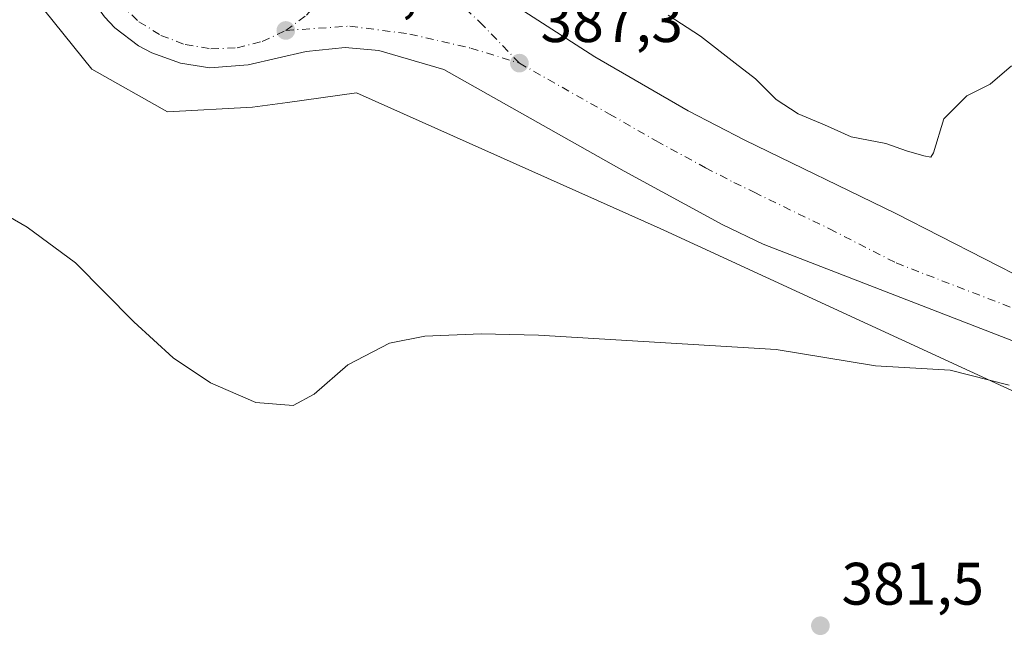
# Model space of a CAD drawing. Units: metres. Extents: x 587040 to 590483, y 4724352 to 4726710.
# Drawn here: x 588167 to 588332, y 4725417 to 4725521 of the extents above; entities that cross this region are included whole.
import ezdxf

# ---------------------------------------------------------------- set-up
doc = ezdxf.new("R2010")
doc.units = ezdxf.units.M
doc.header["$MEASUREMENT"] = 0
doc.linetypes.add('DGN Style 4', pattern=[2.638475, 1.318413, -0.659207, 0.001648, -0.659207])
for name, color, linetype, lineweight in [('Carretera de calzada única Cxs', 7, 'Continuous', 13), ('Carretera de calzada única eje', 7, 'DGN Style 4', 0), ('Cultivos herbáceos CxS', 92, 'Continuous', 0), ('Curva de nivel normal', 30, 'Continuous', 0), ('Núcleo urbano CxS', 7, 'Continuous', 0), ('Punto de cota en terreno', 7, 'Continuous', 0), ('Rótulo de punto de cota en terreno', 7, 'Continuous', 0), ('Suelo desnudo CxS', 253, 'Continuous', 0)]:
    doc.layers.add(name, color=color, linetype=linetype, lineweight=lineweight)
doc.styles.add('Style-Arial', font='txt')

# ---------------------------------------------------------------- blocks, each defined once
blk = doc.blocks.new('*U18')
at = {"layer": 'Núcleo urbano CxS', "color": 7, "linetype": 'Continuous', "lineweight": 0}
blk.add_polyline3d([(588927.2467, 4725197.6503, 372.2502), (588739.8409, 4725278.6047, 373.1853), (588636.2163, 4725325.2773, 374.4712), (588496.2045, 4725383.8163, 378.7106), (588491.5711, 4725369.9181, 377.164), (588490.6665, 4725367.2045, 377.0645), (588485.1285, 4725367.9957, 377.1998), (588481.1739, 4725383.8168, 377.8164), (588478.8015, 4725394.1005, 378.7603), (588394.9515, 4725430.4882, 381.9308), (588274.7161, 4725485.8635, 386.6339), (588274.0831, 4725486.1459, 386.6468), (588223.2991, 4725508.8046, 387.4604), (588211.7379, 4725507.2281, 387.4961), (588205.8963, 4725506.4318, 387.5147), (588191.6577, 4725505.6409, 387.3446), (588179.0017, 4725512.7601, 387.2828), (588169.5089, 4725524.6261, 387.3372), (588168.7187, 4725538.0737, 387.7684), (588161.5991, 4725557.0587, 387.9223)], dxfattribs=at)
blk = doc.blocks.new('5PATER')
at = {"layer": 'Suelo desnudo CxS', "linetype": 'Continuous', "lineweight": 0}
h = blk.add_hatch(color=51, dxfattribs=at)
edge = h.paths.add_edge_path()
edge.add_ellipse((0, 0), major_axis=(-0.11, -0.111), ratio=0.999422, start_angle=0, end_angle=360)
blk = doc.blocks.new('*U32')
at = {"layer": 'Carretera de calzada única Cxs', "color": 7, "linetype": 'Continuous', "lineweight": 13}
for points in [[(588139.9601, 4725617.5401, 386.5665), (588178.2801, 4725579.8601, 388.1731), (588192.9401, 4725566.1001, 388.6372), (588196.5701, 4725564.2501, 388.9485), (588199.4601, 4725563.6001, 388.8738), (588205.6001, 4725563.4301, 388.7075), (588211.6001, 4725560.3401, 388.6297), (588216.7101, 4725556.8001, 388.6033), (588223.1401, 4725550.5101, 388.5057), (588223.8201, 4725546.2301, 388.4989), (588224.8001, 4725543.9301, 388.4721), (588226.5301, 4725541.1801, 388.4167), (588228.3701, 4725538.8501, 388.3773), (588230.3001, 4725537.2701, 388.2765), (588251.3201, 4725522.4801, 387.3229), (588263.1701, 4725514.8401, 386.9093), (588278.8001, 4725505.8301, 386.3893), (588288.2801, 4725500.8801, 386.3355), (588313.5701, 4725488.6101, 386.0954), (588335.8301, 4725477.2501, 385.4192), (588368.0001, 4725463.2401, 384.7692), (588412.2301, 4725443.8401, 383.3271), (588527.3901, 4725395.0501, 378.5949)], [(588349.7801, 4725460.8601, 385.0952), (588291.3501, 4725483.4801, 386.4206), (588284.6201, 4725486.7601, 386.5534), (588268.0701, 4725495.7301, 386.863), (588237.9101, 4725512.7401, 387.6675), (588227.0301, 4725515.9101, 387.9045), (588221.4201, 4725516.4101, 388.0306), (588214.8701, 4725515.7101, 388.1582), (588205.1401, 4725513.4801, 388.1167), (588198.7501, 4725513.0101, 388.0725), (588193.8301, 4725513.7901, 388.056), (588189.0301, 4725515.5101, 388.1115), (588186.8301, 4725516.6701, 388.1583), (588182.8201, 4725519.7201, 388.211), (588181.1001, 4725521.5101, 388.1085), (588178.6201, 4725525.0901, 388.0974), (588176.5801, 4725529.7201, 388.1189), (588175.8201, 4725534.6601, 388.1592), (588175.2301, 4725546.6401, 388.313), (588174.7801, 4725551.6901, 388.3242), (588173.7601, 4725556.5901, 388.2885), (588172.0001, 4725561.3001, 388.1707), (588169.4201, 4725566.1101, 388.0046), (588166.5501, 4725570.1801, 387.8778)]]:
    blk.add_polyline3d(points, dxfattribs=at)

msp = doc.modelspace()

# ---------------------------------------------------------------- linework, layer by layer
at = {"layer": 'Carretera de calzada única Cxs', "color": 7, "linetype": 'Continuous', "lineweight": 13}
for points in [[(588349.7801, 4725460.8601, 385.0952), (588291.3501, 4725483.4801, 386.4206), (588284.6201, 4725486.7601, 386.5534), (588268.0701, 4725495.7301, 386.863), (588237.9101, 4725512.7401, 387.6675), (588227.0301, 4725515.9101, 387.9045), (588221.4201, 4725516.4101, 388.0306), (588214.8701, 4725515.7101, 388.1582), (588205.1401, 4725513.4801, 388.1167), (588198.7501, 4725513.0101, 388.0725), (588193.8301, 4725513.7901, 388.056), (588189.0301, 4725515.5101, 388.1115), (588186.8301, 4725516.6701, 388.1583), (588182.8201, 4725519.7201, 388.211), (588181.1001, 4725521.5101, 388.1085), (588178.6201, 4725525.0901, 388.0974), (588176.5801, 4725529.7201, 388.1189), (588175.8201, 4725534.6601, 388.1592), (588175.2301, 4725546.6401, 388.313), (588174.7801, 4725551.6901, 388.3242), (588173.7601, 4725556.5901, 388.2885), (588172.0001, 4725561.3001, 388.1707), (588169.4201, 4725566.1101, 388.0046), (588166.5501, 4725570.1801, 387.8778)], [(588223.1401, 4725550.5101, 388.5057), (588223.8201, 4725546.2301, 388.4989), (588224.8001, 4725543.9301, 388.4721), (588226.5301, 4725541.1801, 388.4167), (588228.3701, 4725538.8501, 388.3773), (588230.3001, 4725537.2701, 388.2765), (588251.3201, 4725522.4801, 387.3229), (588263.1701, 4725514.8401, 386.9093), (588278.8001, 4725505.8301, 386.3893), (588288.2801, 4725500.8801, 386.3355), (588313.5701, 4725488.6101, 386.0954), (588335.8301, 4725477.2501, 385.4192), (588368.0001, 4725463.2401, 384.7692), (588412.2301, 4725443.8401, 383.3271), (588527.3901, 4725395.0501, 378.5949), (588554.8001, 4725382.9401, 377.5252), (588570.6201, 4725375.3401, 377.0761), (588604.6401, 4725358.6701, 375.9112), (588624.4101, 4725348.2101, 375.8179), (588714.3301, 4725310.4001, 374.5182), (588800.1001, 4725273.0101, 373.7411), (588837.5101, 4725256.5001, 373.4319)]]:
    msp.add_polyline3d(points, dxfattribs=at)
at = {"layer": 'Carretera de calzada única eje', "color": 7, "linetype": 'DGN Style 4', "lineweight": 0}
for points in [[(588181.0101, 4725548.2101, 388.5312), (588179.3501, 4725544.1801, 388.4754), (588178.5301, 4725539.8901, 388.4103), (588178.5701, 4725535.5501, 388.3463), (588179.4801, 4725531.2901, 388.286), (588181.2301, 4725527.3101, 388.2309), (588183.7101, 4725523.7401, 388.2275), (588186.8901, 4725520.7201, 388.2122), (588190.5701, 4725518.4201, 388.1938), (588194.6401, 4725516.8801, 388.1505), (588198.9401, 4725516.1801, 388.1512), (588203.3001, 4725516.3501, 388.1724), (588207.5301, 4725517.4001, 388.1878), (588211.4601, 4725519.2601, 388.2202)], [(588211.4601, 4725519.2601, 388.2202), (588214.9401, 4725521.8401, 388.2534), (588217.8701, 4725525.1001, 388.292), (588220.0701, 4725528.8601, 388.3415), (588221.4601, 4725532.9901, 388.4091), (588222.0301, 4725537.3001, 388.4751), (588221.7301, 4725541.6501, 388.5196)], [(588250.5501, 4725513.7901, 387.3368), (588244.4801, 4725520.1101, 387.5549), (588235.7601, 4725528.3901, 387.9163), (588227.9601, 4725534.2901, 388.2817), (588221.7301, 4725541.6501, 388.5196)], [(588211.4601, 4725519.2601, 388.2202), (588222.1901, 4725519.9801, 388.1299), (588232.2301, 4725518.6501, 387.896), (588242.4101, 4725516.2901, 387.615), (588250.5501, 4725513.7901, 387.3368)], [(588250.5501, 4725513.7901, 387.3368), (588265.6201, 4725505.2701, 386.7936), (588273.4401, 4725500.7701, 386.5655), (588281.7101, 4725496.2901, 386.444), (588286.4601, 4725493.8201, 386.3648), (588289.8201, 4725492.1801, 386.3028), (588302.4601, 4725486.0501, 386.0929), (588313.6001, 4725480.3501, 385.8948), (588342.8201, 4725469.0601, 385.2473), (588358.8901, 4725462.0501, 384.8516), (588383.2601, 4725451.3401, 384.1809), (588405.3901, 4725441.6401, 383.497), (588421.7601, 4725434.6101, 382.994), (588435.6401, 4725428.7401, 382.5958), (588451.6701, 4725421.6701, 381.8535), (588465.5501, 4725415.7901, 381.328), (588479.0101, 4725410.0601, 380.8183), (588493.9201, 4725403.7401, 380.1072)]]:
    msp.add_polyline3d(points, dxfattribs=at)
at = {"layer": 'Cultivos herbáceos CxS', "color": 92, "linetype": 'Continuous', "lineweight": 0}
msp.add_polyline3d([(588161.5991, 4725557.0587, 387.9223), (588168.7187, 4725538.0737, 387.7684), (588169.5089, 4725524.6261, 387.3372), (588179.0017, 4725512.7601, 387.2828), (588191.6577, 4725505.6409, 387.3446), (588205.8963, 4725506.4318, 387.5147), (588211.7379, 4725507.2281, 387.4961), (588223.2991, 4725508.8046, 387.4604), (588274.0831, 4725486.1459, 386.6468), (588274.7161, 4725485.8635, 386.6339), (588394.9515, 4725430.4882, 381.9308), (588478.8015, 4725394.1005, 378.7603), (588481.1739, 4725383.8168, 377.8164), (588485.1285, 4725367.9957, 377.1998), (588490.6665, 4725367.2045, 377.0645), (588491.5711, 4725369.9181, 377.164), (588496.2045, 4725383.8163, 378.7106), (588636.2163, 4725325.2773, 374.4712), (588739.8409, 4725278.6047, 373.1853), (588927.2467, 4725197.6503, 372.2502)], dxfattribs=at)
msp.add_polyline3d([(588161.5991, 4725557.0587, 387.9223), (588168.7187, 4725538.0737, 387.7684), (588169.5089, 4725524.6261, 387.3372), (588179.0017, 4725512.7601, 387.2828), (588191.6577, 4725505.6409, 387.3446), (588205.8963, 4725506.4318, 387.5147), (588211.7379, 4725507.2281, 387.4961), (588223.2991, 4725508.8046, 387.4604), (588274.0831, 4725486.1459, 386.6468), (588274.7161, 4725485.8635, 386.6339), (588394.9515, 4725430.4882, 381.9308), (588478.8015, 4725394.1005, 378.7603), (588481.1739, 4725383.8168, 377.8164), (588485.1285, 4725367.9957, 377.1998), (588490.6665, 4725367.2045, 377.0645), (588491.5711, 4725369.9181, 377.164), (588496.2045, 4725383.8163, 378.7106), (588636.2163, 4725325.2773, 374.4712), (588739.8409, 4725278.6047, 373.1853), (588927.2467, 4725197.6503, 372.2502)], dxfattribs=at)
at = {"layer": 'Curva de nivel normal', "color": 30, "linetype": 'Continuous', "lineweight": 0, "flags": 128}
for points, elevation in [([(588332.92, 4725513.3601), (588329.32, 4725510.2501), (588325.42, 4725508.3001), (588321.57, 4725504.4901), (588319.83, 4725498.7701), (588319.41, 4725498.0601), (588318.23, 4725498.2601), (588315.36, 4725499.1201), (588311.9, 4725500.3201), (588306.06, 4725501.4801), (588301.63, 4725503.4801), (588297.22, 4725505.3301), (588293.54, 4725507.7301), (588290.09, 4725511.1801), (588286.68, 4725513.7601), (588280.88, 4725518.2901), (588275.42, 4725521.8401)], 390), ([(588332.49, 4725459.9301), (588322.64, 4725462.4101), (588310.16, 4725463.1701), (588293.5, 4725465.8601), (588253.72, 4725468.2901), (588244.13, 4725468.5001), (588234.75, 4725468.1101), (588228.84, 4725466.9301), (588221.84, 4725463.3001), (588216.18, 4725458.3801), (588212.71, 4725456.5201), (588206.44, 4725457.0301), (588198.88, 4725460.3001), (588192.62, 4725464.4701), (588186.01, 4725470.4901), (588176.27, 4725480.3801), (588168.18, 4725486.3601), (588163.19, 4725489.2001)], 385)]:
    msp.add_lwpolyline(points, dxfattribs=dict(at, elevation=elevation))
at = {"layer": 'Núcleo urbano CxS', "color": 7, "linetype": 'Continuous', "lineweight": 0}
msp.add_polyline3d([(588161.5991, 4725557.0587, 387.9223), (588168.7187, 4725538.0737, 387.7684), (588169.5089, 4725524.6261, 387.3372), (588179.0017, 4725512.7601, 387.2828), (588191.6577, 4725505.6409, 387.3446), (588205.8963, 4725506.4318, 387.5147), (588211.7379, 4725507.2281, 387.4961), (588223.2991, 4725508.8046, 387.4604), (588274.0831, 4725486.1459, 386.6468), (588274.7161, 4725485.8635, 386.6339), (588394.9515, 4725430.4882, 381.9308), (588478.8015, 4725394.1005, 378.7603), (588481.1739, 4725383.8168, 377.8164), (588485.1285, 4725367.9957, 377.1998), (588490.6665, 4725367.2045, 377.0645), (588491.5711, 4725369.9181, 377.164), (588496.2045, 4725383.8163, 378.7106), (588636.2163, 4725325.2773, 374.4712), (588739.8409, 4725278.6047, 373.1853), (588927.2467, 4725197.6503, 372.2502)], dxfattribs=at)

# ---------------------------------------------------------------- block references
at = {"layer": 'Carretera de calzada única Cxs', "color": 7, "linetype": 'Continuous', "lineweight": 13}
msp.add_blockref('*U32', (0, 0), dxfattribs=at)
at = {"layer": 'Núcleo urbano CxS', "color": 7, "linetype": 'Continuous', "lineweight": 0}
msp.add_blockref('*U18', (0, 0), dxfattribs=at)
at = {"layer": 'Punto de cota en terreno', "color": 7, "linetype": 'Continuous', "lineweight": 0, "xscale": 10, "yscale": 10, "zscale": 10}
for p in [(588211.46, 4725519.26, 388.13), (588250.55, 4725513.79, 387.3), (588300.92, 4725419.66, 381.5)]:
    msp.add_blockref('5PATER', p, dxfattribs=at)

# ---------------------------------------------------------------- texts
at = {"layer": 'Rótulo de punto de cota en terreno', "color": 7, "linetype": 'Continuous', "lineweight": 0, "style": 'Style-Arial'}
for s, p in [('388,13', (588214.9878, 4725522.7878)), ('387,3', (588254.0778, 4725517.3178)), ('381,5', (588304.4478, 4725423.1878))]:
    msp.add_text(s, height=7, dxfattribs=at).set_placement(p)

doc.saveas('drawing.dxf')
